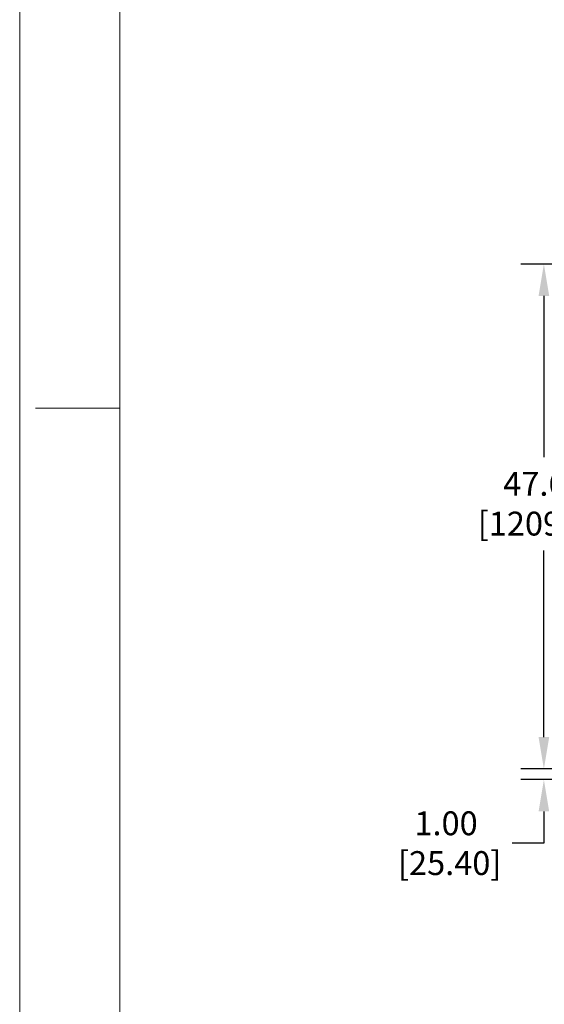
# Model space of a CAD drawing. Units: inches. Extents: x 62 to 508, y 938 to 1278.
# Drawn here: x 62 to 112, y 1137 to 1230 of the extents above; entities that cross this region are included whole.
import ezdxf
from ezdxf.enums import TextEntityAlignment as Align

# ---------------------------------------------------------------- set-up
doc = ezdxf.new("R2010")
doc.units = ezdxf.units.IN
doc.header["$MEASUREMENT"] = 0
doc.layers.add('Title Block', color=7, linetype='Continuous')
doc.styles.add('ACANSTS', font='romans.shx', dxfattribs={"height": 1})
doc.styles.add('Roman', font='romans')
doc.styles.get("Standard").update_dxf_attribs({"font": 'arial.ttf'})
doc.dimstyles.new('STANDARD 2 PLCS', dxfattribs={"dimtxt": 0.125, "dimasz": 0.18, "dimexe": 0.18, "dimexo": 0.0625, "dimgap": 0.09, "dimtad": 0, "dimtih": 1, "dimtoh": 1, "dimzin": 4, "dimdsep": 46, "dimtxsty": 'Standard', "dimcen": 0.09, "dimaunit": 1, "dimadec": 0, "dimazin": 1, "dimtfac": 1, "dimtofl": 0, "dimtmove": 1, "dimatfit": 3, "dimfxl": 1, "dimtolj": 1, "dimtzin": 4, "dimarcsym": 0})

# ---------------------------------------------------------------- blocks, each defined once
blk = doc.blocks.new('*D29')
at = {"color": 0, "lineweight": -2, "transparency": 16777216}
for p, q in [((131.726, 1206.781), (109.621, 1206.781)), ((111.781, 1203.781), (111.781, 1188.585)), ((111.781, 1162.177), (111.781, 1179.782)), ((131.726, 1159.177), (109.621, 1159.177))]:
    blk.add_line(p, q, dxfattribs=at)
at = {"color": 0, "transparency": 16777216}
for points in [[(111.281, 1203.781), (112.281, 1203.781), (111.781, 1206.781)], [(111.281, 1162.177), (112.281, 1162.177), (111.781, 1159.177)]]:
    blk.add_solid(points, dxfattribs=at)
at = {"layer": 'Defpoints', "color": 0, "transparency": 16777216}
for p in [(132.476, 1206.781), (111.781, 1159.177), (132.476, 1159.177)]:
    blk.add_point(p, dxfattribs=at)
at = {"color": 0, "transparency": 16777216, "insert": (111.781, 1184.184), "char_height": 2.25, "attachment_point": 5}
blk.add_mtext('\\A1;47.60\\P [1209.15]', dxfattribs=at)
blk = doc.blocks.new('*D30')
at = {"color": 0, "lineweight": -2, "transparency": 16777216}
for p, q in [((111.781, 1162.177), (111.781, 1165.177)), ((131.726, 1159.177), (109.621, 1159.177)), ((123.34, 1158.177), (109.621, 1158.177)), ((111.781, 1155.177), (111.781, 1152.177)), ((111.781, 1152.177), (108.781, 1152.177))]:
    blk.add_line(p, q, dxfattribs=at)
at = {"color": 0, "transparency": 16777216}
for points in [[(111.281, 1162.177), (112.281, 1162.177), (111.781, 1159.177)], [(111.281, 1155.177), (112.281, 1155.177), (111.781, 1158.177)]]:
    blk.add_solid(points, dxfattribs=at)
at = {"layer": 'Defpoints', "color": 0, "transparency": 16777216}
for p in [(132.476, 1159.177), (111.781, 1158.177), (124.09, 1158.177)]:
    blk.add_point(p, dxfattribs=at)
at = {"color": 0, "transparency": 16777216, "insert": (102.56, 1152.177), "char_height": 2.25, "attachment_point": 5}
blk.add_mtext('\\A1;1.00\\P [25.40]', dxfattribs=at)
blk = doc.blocks.new('LONE STAR BLOWER TITLE BLOCK (SIZE A)')
at = {"layer": 'Title Block', "lineweight": 15}
for p, q in [((0, 18), (0, 0)), ((0.5, 17.5), (0.5, 0.5)), ((0.5, 17.2912), (0.5, 14.2179)), ((0.0781, 13.5), (0.5, 13.5))]:
    blk.add_line(p, q, dxfattribs=at)
at = {"layer": 'Title Block', "lineweight": 15, "style": 'ACANSTS'}
for tag, p, height in [('DRAWING_SUBTITLE', (17.5134, 1.9768), 0.2025), ('CHECK_DATE', (15.4958, 1.9404), 0.135), ('ENG_DATE', (15.4868, 1.6029), 0.135), ('DRAWING_SUBTITLE', (17.5109, 1.5494), 0.2025), ('MANUFACTURING', (14.3811, 1.2706), 0.135), ('MFG_DATE', (15.4879, 1.2695), 0.135), ('CONTROL', (14.3811, 0.9331), 0.135), ('CONTROL_DATE', (15.4879, 0.932), 0.135), ('CAGE_CODE', (17.7275, 0.9163), 0.135), ('MODEL_FILE_NAME', (8.2952, 0.6111), 0.135)]:
    blk.add_attdef(tag, p, '', height=height, dxfattribs=at)
at = {"layer": 'Title Block', "lineweight": 15, "style": 'Roman', "flags": 8}
for tag, height, p in [('DWG_NUMBER', 0.2812, (18.9096, 1.1474)), ('SCALE', 0.135, (17.9035, 0.7041)), ('SHEETNUMBER', 0.135, (21.2556, 0.7041)), ('TOTA_SHEETS', 0.135, (21.8939, 0.7016))]:
    blk.add_attdef(tag, text='', height=height, dxfattribs=at).set_placement(p, align=Align.TOP_LEFT)
at = {"layer": 'Title Block', "lineweight": 15, "style": 'ACANSTS'}
blk.add_attdef('REVISION', text='', height=0.135, dxfattribs=at).set_placement((22.8495, 0.8933), align=Align.CENTER)

msp = doc.modelspace()

# ---------------------------------------------------------------- block references
at = {"xscale": 18.8678371979621, "yscale": 18.8678371979621, "zscale": 18.8678371979621}
msp.add_blockref('LONE STAR BLOWER TITLE BLOCK (SIZE A)', (62.38, 938.484), dxfattribs=at)

# ---------------------------------------------------------------- dimensions: what is measured, and where the dimension line sits
for base, p1, p2, picture, middle in [((111.781, 1159.177), (132.476, 1206.781), (132.476, 1159.177), '*D29', (111.781, 1184.184)), ((111.781, 1158.177), (132.476, 1159.177), (124.09, 1158.177), '*D30', (102.56, 1152.177))]:
    dim = msp.add_linear_dim(base=base, p1=p1, p2=p2, angle=90, dimstyle='STANDARD 2 PLCS', override={"dimscale": 12, "dimtxt": 0.1875, "dimasz": 0.25, "dimpost": '\\X', "dimtmove": 0})
    dim.commit()
    dim.dimension.update_dxf_attribs({"geometry": picture, "text_midpoint": middle, "dimtype": 160})

doc.saveas('drawing.dxf')
